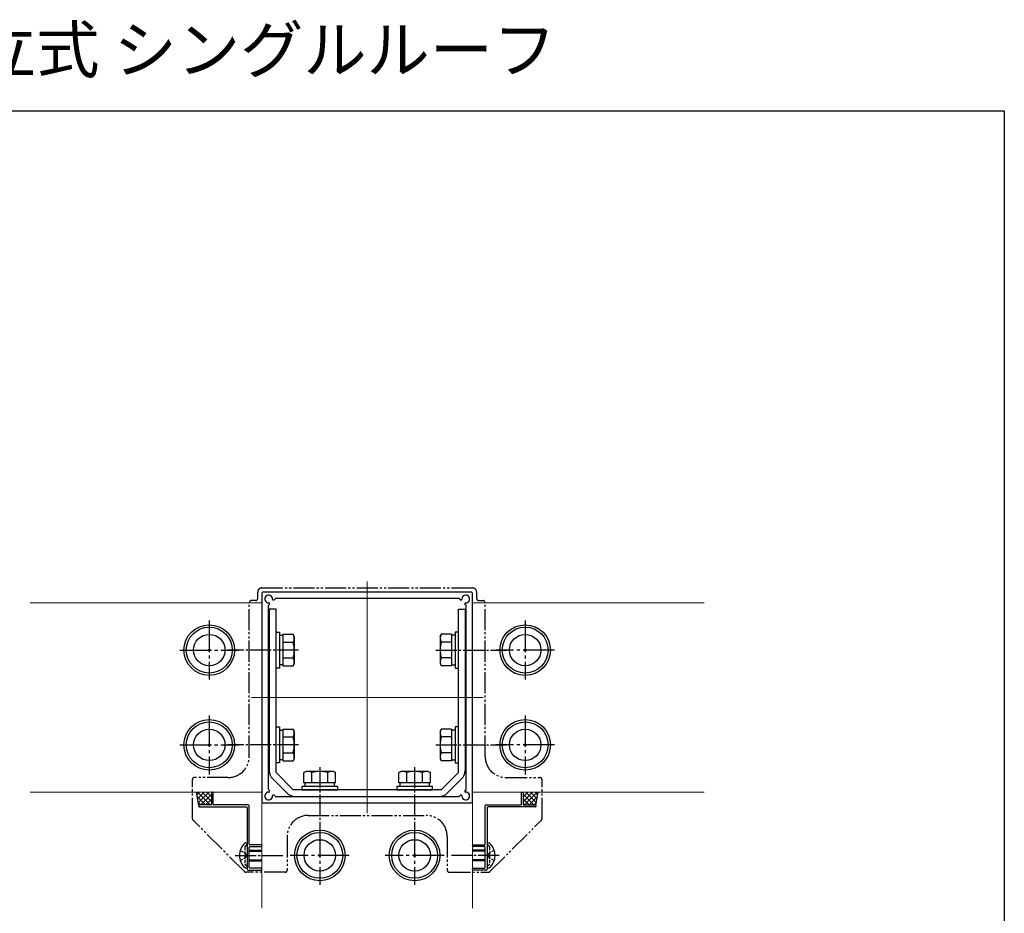
# Model space of a CAD drawing. Extents: x 0 to 990, y 0 to 1603.
# Drawn here: x 522 to 990, y 1179 to 1603 of the extents above; entities that cross this region are included whole.
import ezdxf

# ---------------------------------------------------------------- set-up
doc = ezdxf.new("R2010")
doc.units = 0
for name, pattern in [('YCENTER_1', [13, 10, -1, 1, -1]), ('YDIVIDE_1', [15, 10, -1, 1, -1, 1, -1]), ('YHIDDEN_1', [4, 3, -1])]:
    doc.linetypes.add(name, pattern=pattern)
doc.layers.add('USER1', color=3, linetype='CONTINUOUS')
doc.layers.add('YKK_ZWAK', color=7, linetype='CONTINUOUS')
for name, color, linetype, lineweight in [('YKK_11', 7, 'CONTINUOUS', 30), ('YKK_12', 2, 'CONTINUOUS', 13), ('YKK_13', 4, 'CONTINUOUS', 30)]:
    doc.layers.add(name, color=color, linetype=linetype, lineweight=lineweight)
doc.styles.get("Standard").update_dxf_attribs({"font": 'txt', "bigfont": 'BIGFONT'})

msp = doc.modelspace()

# ---------------------------------------------------------------- linework, layer by layer
at = {"layer": 'YKK_11', "linetype": 'ByBlock', "lineweight": -2, "ltscale": 0.5}
for p, q in [((637.5, 1330.85), (637.5, 1231.85)), ((737, 1331.35), (638, 1331.35)), ((642.72, 1327.76), (642.67, 1327.81)), ((643.78, 1328.26), (643.28, 1327.76)), ((731.01, 1328.35), (643.99, 1328.35)), ((731.72, 1327.76), (731.22, 1328.26)), ((732.33, 1327.81), (732.28, 1327.76)), ((737.5, 1231.85), (737.5, 1330.85)), ((640.5, 1324.85), (640.5, 1237.84)), ((641.09, 1325.57), (640.59, 1325.07)), ((641.04, 1326.18), (641.09, 1326.13)), ((733.91, 1326.13), (733.96, 1326.18)), ((734.41, 1325.07), (733.91, 1325.57)), ((734.5, 1237.84), (734.5, 1324.85)), ((613.5, 1236.05), (613.5, 1230.65)), ((614, 1236.35), (613.8, 1236.35)), ((614.3, 1230.65), (614.3, 1236.05)), ((640.59, 1237.63), (641.09, 1237.13)), ((641.09, 1236.56), (641.04, 1236.51)), ((642.67, 1234.89), (642.72, 1234.94)), ((643.28, 1234.94), (643.78, 1234.44)), ((643.99, 1234.35), (731.01, 1234.35)), ((731.22, 1234.44), (731.72, 1234.94)), ((732.28, 1234.94), (732.33, 1234.89)), ((733.91, 1237.13), (734.41, 1237.63)), ((733.96, 1236.51), (733.91, 1236.56)), ((760.7, 1230.65), (760.7, 1236.05)), ((761, 1236.35), (761.2, 1236.35)), ((761.5, 1236.05), (761.5, 1230.65)), ((607.5, 1230.05), (607.5, 1229.65)), ((613.2, 1230.35), (607.8, 1230.35)), ((631, 1230.35), (614.6, 1230.35)), ((631.5, 1211.65), (631.5, 1229.85)), ((638, 1231.35), (737, 1231.35)), ((743.5, 1211.65), (743.5, 1229.85)), ((744, 1230.35), (760.4, 1230.35)), ((761.8, 1230.35), (767.2, 1230.35)), ((767.5, 1230.05), (767.5, 1229.65)), ((607.8, 1229.35), (630.2, 1229.35)), ((630.5, 1229.05), (630.5, 1199.85)), ((744.5, 1229.05), (744.5, 1199.85)), ((767.2, 1229.35), (744.8, 1229.35)), ((637.2, 1211.35), (631.8, 1211.35)), ((637.5, 1210.85), (637.5, 1211.05)), ((737.5, 1210.85), (737.5, 1211.05)), ((737.8, 1211.35), (743.2, 1211.35)), ((631.5, 1200.65), (631.5, 1210.25)), ((631.8, 1210.55), (637.2, 1210.55)), ((743.2, 1210.55), (737.8, 1210.55)), ((743.5, 1200.65), (743.5, 1210.25)), ((631, 1199.35), (637.2, 1199.35)), ((637.2, 1200.35), (631.8, 1200.35)), ((637.5, 1199.65), (637.5, 1200.05)), ((737.5, 1199.65), (737.5, 1200.05)), ((737.8, 1200.35), (743.2, 1200.35)), ((744, 1199.35), (737.8, 1199.35))]:
    msp.add_line(p, q, dxfattribs=at)
for centre, radius, start, end in [((638, 1330.85), 0.5, 90, 180), ((640.7, 1328.15), 1.85, 358.5422, 271.4578), ((642.95, 1328.09), 0.4, 178.5422, 225), ((643, 1328.04), 0.4, 225, 315), ((643.99, 1328.05), 0.3, 90, 135), ((731.01, 1328.05), 0.3, 45, 90), ((732, 1328.04), 0.4, 225, 315), ((732.05, 1328.09), 0.4, 315, 1.4578), ((734.3, 1328.15), 1.85, 268.5422, 181.4578), ((737, 1330.85), 0.5, 0, 90), ((640.8, 1324.85), 0.3, 135, 180), ((640.76, 1325.9), 0.4, 45, 91.4578), ((640.81, 1325.85), 0.4, 315, 45), ((734.19, 1325.85), 0.4, 135, 225), ((734.24, 1325.9), 0.4, 88.5422, 135), ((734.2, 1324.85), 0.3, 0, 45), ((613.8, 1236.05), 0.3, 90, 180), ((614, 1236.05), 0.3, 360, 90), ((640.7, 1234.55), 1.85, 88.5422, 1.4578), ((640.8, 1237.84), 0.3, 180, 225), ((640.76, 1236.8), 0.4, 268.5422, 315), ((640.81, 1236.85), 0.4, 315, 45), ((642.95, 1234.61), 0.4, 135, 181.4578), ((643, 1234.65), 0.4, 45, 135), ((643.99, 1234.65), 0.3, 225, 270), ((731.01, 1234.65), 0.3, 270, 315), ((732, 1234.65), 0.4, 45, 135), ((732.05, 1234.61), 0.4, 358.5422, 45), ((734.3, 1234.55), 1.85, 178.5422, 91.4578), ((734.19, 1236.85), 0.4, 135, 225), ((734.24, 1236.8), 0.4, 225, 271.4578), ((734.2, 1237.84), 0.3, 315, 0), ((761, 1236.05), 0.3, 90, 180), ((761.2, 1236.05), 0.3, 360, 90), ((607.8, 1230.05), 0.3, 90, 180), ((607.8, 1229.65), 0.3, 180, 270), ((613.2, 1230.65), 0.3, 270, 0), ((614.6, 1230.65), 0.3, 180, 270), ((631, 1229.85), 0.5, 0, 90), ((638, 1231.85), 0.5, 180, 270), ((737, 1231.85), 0.5, 270, 0), ((744, 1229.85), 0.5, 90, 180), ((760.4, 1230.65), 0.3, 270, 0), ((761.8, 1230.65), 0.3, 180, 270), ((767.2, 1230.05), 0.3, 360, 90), ((767.2, 1229.65), 0.3, 270, 0), ((630.2, 1229.05), 0.3, 360, 90), ((744.8, 1229.05), 0.3, 90, 180), ((631.8, 1211.65), 0.3, 180, 270), ((637.2, 1211.05), 0.3, 360, 90), ((637.2, 1210.85), 0.3, 270, 0), ((737.8, 1211.05), 0.3, 90, 180), ((737.8, 1210.85), 0.3, 180, 270), ((743.2, 1211.65), 0.3, 270, 0), ((631.8, 1210.25), 0.3, 90, 180), ((743.2, 1210.25), 0.3, 0, 90), ((631, 1199.85), 0.5, 180, 270), ((631.8, 1200.65), 0.3, 180, 270), ((637.2, 1200.05), 0.3, 360, 90), ((637.2, 1199.65), 0.3, 270, 0), ((737.8, 1200.05), 0.3, 90, 180), ((737.8, 1199.65), 0.3, 180, 270), ((743.2, 1200.65), 0.3, 270, 0), ((744, 1199.85), 0.5, 270, 0)]:
    msp.add_arc(centre, radius, start, end, dxfattribs=at)
at = {"layer": 'YKK_12'}
for p, q in [((687.5, 1336.35), (687.5, 1226.35)), ((527.5, 1326.35), (637.5, 1326.35)), ((737.5, 1326.35), (847.5, 1326.35)), ((632.5, 1281.35), (742.5, 1281.35)), ((527.5, 1236.35), (637.5, 1236.35)), ((737.5, 1236.35), (847.5, 1236.35)), ((637.5, 1181.35), (637.5, 1231.35)), ((637.5, 1231.35), (737.5, 1231.35)), ((737.5, 1181.35), (737.5, 1231.35))]:
    msp.add_line(p, q, dxfattribs=at)
at = {"layer": 'YKK_13', "linetype": 'YDIVIDE_1'}
for p, q in [((637.5, 1333.35), (737.5, 1333.35)), ((635.5, 1328.35), (635.5, 1331.35)), ((739.5, 1328.35), (739.5, 1331.35)), ((631.5, 1253.35), (631.5, 1326.35)), ((634.5, 1327.35), (632.5, 1327.35)), ((740.5, 1327.35), (742.5, 1327.35)), ((743.5, 1253.35), (743.5, 1326.35)), ((604.5, 1223.76), (604.5, 1242.35)), ((621.5, 1243.35), (605.5, 1243.35)), ((753.5, 1243.35), (769.5, 1243.35)), ((770.5, 1223.76), (770.5, 1242.35)), ((659.5, 1225.35), (715.5, 1225.35)), ((629.21, 1198.64), (604.79, 1223.06)), ((745.79, 1198.64), (770.21, 1223.06)), ((649.5, 1215.35), (649.5, 1199.35)), ((725.5, 1215.35), (725.5, 1199.35)), ((648.5, 1198.35), (629.91, 1198.35)), ((726.5, 1198.35), (745.09, 1198.35))]:
    msp.add_line(p, q, dxfattribs=at)
at = {"layer": 'YKK_13'}
for p, q in [((641, 1323.35), (641, 1246.75)), ((644.2, 1323.35), (641, 1323.35)), ((644.2, 1245.67), (644.2, 1323.35)), ((730.8, 1245.67), (730.8, 1323.35)), ((730.8, 1323.35), (734, 1323.35)), ((734, 1323.35), (734, 1246.75)), ((644.2, 1295.35), (644.2, 1312.35)), ((644.2, 1312.35), (645.8, 1312.35)), ((645.8, 1312.35), (645.8, 1295.35)), ((645.8, 1310.9), (647.4, 1310.9)), ((647.4, 1311.35), (652.32, 1311.35)), ((647.4, 1311.35), (647.4, 1296.34)), ((652.9, 1310.35), (652.32, 1311.35)), ((652.9, 1310.35), (652.9, 1297.35)), ((722.1, 1310.35), (722.68, 1311.35)), ((722.1, 1310.35), (722.1, 1297.35)), ((727.6, 1311.35), (722.68, 1311.35)), ((727.6, 1311.35), (727.6, 1296.34)), ((729.2, 1310.9), (727.6, 1310.9)), ((730.8, 1312.35), (729.2, 1312.35)), ((729.2, 1312.35), (729.2, 1295.35)), ((730.8, 1295.35), (730.8, 1312.35)), ((647.4, 1307.6), (652.32, 1307.6)), ((727.6, 1307.6), (722.68, 1307.6)), ((647.4, 1300.1), (652.32, 1300.1)), ((727.6, 1300.1), (722.68, 1300.1)), ((645.8, 1295.35), (644.2, 1295.35)), ((647.4, 1296.8), (645.8, 1296.8)), ((647.4, 1296.34), (652.32, 1296.34)), ((652.9, 1297.35), (652.32, 1296.34)), ((722.1, 1297.35), (722.68, 1296.34)), ((727.6, 1296.34), (722.68, 1296.34)), ((727.6, 1296.8), (729.2, 1296.8)), ((729.2, 1295.35), (730.8, 1295.35)), ((644.2, 1250.35), (644.2, 1267.35)), ((644.2, 1267.35), (645.8, 1267.35)), ((645.8, 1267.35), (645.8, 1250.35)), ((730.8, 1267.35), (729.2, 1267.35)), ((729.2, 1267.35), (729.2, 1250.35)), ((730.8, 1250.35), (730.8, 1267.35)), ((645.8, 1265.9), (647.4, 1265.9)), ((647.4, 1266.35), (652.32, 1266.35)), ((647.4, 1266.35), (647.4, 1251.34)), ((647.4, 1262.6), (652.32, 1262.6)), ((652.9, 1265.35), (652.32, 1266.35)), ((652.9, 1265.35), (652.9, 1252.35)), ((722.1, 1265.35), (722.68, 1266.35)), ((722.1, 1265.35), (722.1, 1252.35)), ((727.6, 1266.35), (722.68, 1266.35)), ((727.6, 1262.6), (722.68, 1262.6)), ((727.6, 1266.35), (727.6, 1251.34)), ((729.2, 1265.9), (727.6, 1265.9)), ((647.4, 1255.1), (652.32, 1255.1)), ((727.6, 1255.1), (722.68, 1255.1)), ((645.8, 1250.35), (644.2, 1250.35)), ((647.4, 1251.8), (645.8, 1251.8)), ((647.4, 1251.34), (652.32, 1251.34)), ((652.9, 1252.35), (652.32, 1251.34)), ((722.1, 1252.35), (722.68, 1251.34)), ((727.6, 1251.34), (722.68, 1251.34)), ((727.6, 1251.8), (729.2, 1251.8)), ((729.2, 1250.35), (730.8, 1250.35)), ((652.33, 1237.55), (644.2, 1245.67)), ((658.5, 1246.25), (657.49, 1245.67)), ((657.49, 1240.75), (657.49, 1245.67)), ((671.5, 1246.25), (658.5, 1246.25)), ((661.25, 1240.75), (661.25, 1245.67)), ((668.75, 1240.75), (668.75, 1245.67)), ((671.5, 1246.25), (672.51, 1245.67)), ((672.51, 1240.75), (672.51, 1245.67)), ((703.5, 1246.25), (702.49, 1245.67)), ((702.49, 1240.75), (702.49, 1245.67)), ((716.5, 1246.25), (703.5, 1246.25)), ((706.25, 1240.75), (706.25, 1245.67)), ((713.75, 1240.75), (713.75, 1245.67)), ((716.5, 1246.25), (717.51, 1245.67)), ((717.51, 1240.75), (717.51, 1245.67)), ((722.67, 1237.55), (730.8, 1245.67)), ((649.3, 1236.05), (642.7, 1242.65)), ((673.5, 1239.15), (656.5, 1239.15)), ((656.5, 1239.15), (656.5, 1237.55)), ((672.51, 1240.75), (657.49, 1240.75)), ((657.95, 1240.75), (657.95, 1239.15)), ((672.05, 1239.15), (672.05, 1240.75)), ((673.5, 1237.55), (673.5, 1239.15)), ((718.5, 1239.15), (701.5, 1239.15)), ((701.5, 1239.15), (701.5, 1237.55)), ((717.51, 1240.75), (702.49, 1240.75)), ((702.95, 1240.75), (702.95, 1239.15)), ((717.05, 1239.15), (717.05, 1240.75)), ((718.5, 1237.55), (718.5, 1239.15)), ((725.7, 1236.05), (732.3, 1242.65)), ((607.5, 1230.05), (606.39, 1236.35)), ((722.67, 1237.55), (652.33, 1237.55)), ((653.4, 1234.35), (721.6, 1234.35)), ((656.5, 1237.55), (673.5, 1237.55)), ((701.5, 1237.55), (718.5, 1237.55)), ((767.5, 1230.05), (768.61, 1236.35)), ((629.95, 1212.25), (629.76, 1212.25)), ((630.5, 1211.7), (630.5, 1200.99)), ((630.5, 1211.6), (630.5, 1211.25)), ((744.5, 1211.7), (744.5, 1200.99)), ((744.5, 1211.6), (744.5, 1211.25)), ((745.05, 1212.25), (745.24, 1212.25)), ((631.5, 1208.85), (637.5, 1208.85)), ((631.5, 1208.42), (637.5, 1208.42)), ((743.5, 1208.85), (737.5, 1208.85)), ((743.5, 1208.42), (737.5, 1208.42)), ((631.5, 1204.28), (637.5, 1204.28)), ((631.5, 1203.85), (637.5, 1203.85)), ((743.5, 1204.28), (737.5, 1204.28)), ((743.5, 1203.85), (737.5, 1203.85)), ((629.95, 1200.45), (629.76, 1200.45)), ((745.05, 1200.45), (745.24, 1200.45))]:
    msp.add_line(p, q, dxfattribs=at)
at = {"layer": 'YKK_13', "linetype": 'YCENTER_1', "ltscale": 1.5}
for p, q in [((612.5, 1317.85), (612.5, 1289.85)), ((612.5, 1317.85), (612.5, 1289.85)), ((762.5, 1317.85), (762.5, 1289.85)), ((762.5, 1317.85), (762.5, 1289.85)), ((598.5, 1303.85), (626.5, 1303.85)), ((598.5, 1303.85), (626.5, 1303.85)), ((776.5, 1303.85), (748.5, 1303.85)), ((776.5, 1303.85), (748.5, 1303.85)), ((612.5, 1272.85), (612.5, 1244.85)), ((612.5, 1272.85), (612.5, 1244.85)), ((762.5, 1272.85), (762.5, 1244.85)), ((762.5, 1272.85), (762.5, 1244.85)), ((598.5, 1258.85), (626.5, 1258.85)), ((598.5, 1258.85), (626.5, 1258.85)), ((776.5, 1258.85), (748.5, 1258.85)), ((776.5, 1258.85), (748.5, 1258.85)), ((665, 1220.35), (665, 1192.35)), ((665, 1220.35), (665, 1192.35)), ((710, 1220.35), (710, 1192.35)), ((710, 1220.35), (710, 1192.35)), ((679, 1206.35), (651, 1206.35)), ((679, 1206.35), (651, 1206.35)), ((724, 1206.35), (696, 1206.35)), ((724, 1206.35), (696, 1206.35))]:
    msp.add_line(p, q, dxfattribs=at)
at = {"layer": 'YKK_13', "linetype": 'YCENTER_1'}
for p, q in [((654.9, 1303.85), (621.4, 1303.85)), ((720.1, 1303.85), (753.6, 1303.85)), ((654.9, 1258.85), (621.4, 1258.85)), ((720.1, 1258.85), (753.6, 1258.85)), ((665, 1248.25), (665, 1214.75)), ((710, 1248.25), (710, 1214.75)), ((624.8, 1206.35), (647.5, 1206.35)), ((750.2, 1206.35), (727.5, 1206.35))]:
    msp.add_line(p, q, dxfattribs=at)
at = {"layer": 'YKK_13', "linetype": 'Continuous'}
for p, q in [((607.8, 1236.35), (606.6, 1235.15)), ((610.69, 1230.35), (606.75, 1234.29)), ((612.94, 1230.35), (606.94, 1236.35)), ((610.05, 1236.35), (606.94, 1233.24)), ((612.29, 1236.35), (607.27, 1231.33)), ((613.5, 1235.31), (608.54, 1230.35)), ((613.5, 1232.03), (609.18, 1236.35)), ((613.5, 1234.28), (611.43, 1236.35)), ((613.69, 1236.33), (613.67, 1236.35)), ((761.48, 1236.35), (761.4, 1236.27)), ((765.97, 1236.35), (761.5, 1231.87)), ((763.73, 1236.35), (761.5, 1234.12)), ((766.62, 1230.35), (761.5, 1235.47)), ((768.22, 1236.35), (762.22, 1230.35)), ((767.75, 1231.47), (762.87, 1236.35)), ((768.09, 1233.37), (765.11, 1236.35)), ((768.42, 1235.28), (767.36, 1236.35)), ((608.45, 1230.35), (607.23, 1231.56)), ((613.5, 1233.07), (610.78, 1230.35)), ((613.5, 1230.82), (613.03, 1230.35)), ((764.38, 1230.35), (761.5, 1233.23)), ((762.13, 1230.35), (761.5, 1230.98)), ((768.21, 1234.1), (764.46, 1230.35)), ((767.73, 1231.37), (766.71, 1230.35))]:
    msp.add_line(p, q, dxfattribs=at)
at = {"layer": 'YKK_13', "linetype": 'YHIDDEN_1', "ltscale": 0.5}
for p, q in [((629.93, 1211.04), (630.17, 1211.13)), ((745.07, 1211.04), (744.83, 1211.13)), ((627.17, 1208.72), (629.63, 1207.49)), ((629.4, 1210.29), (629.4, 1202.41)), ((630.24, 1206.35), (629.63, 1207.49)), ((630.24, 1206.35), (629.63, 1205.2)), ((744.76, 1206.35), (745.37, 1207.49)), ((744.76, 1206.35), (745.37, 1205.2)), ((747.83, 1208.72), (745.37, 1207.49)), ((745.6, 1210.29), (745.6, 1202.41)), ((627.17, 1203.98), (629.63, 1205.2)), ((629.93, 1201.66), (630.17, 1201.57)), ((745.07, 1201.66), (744.83, 1201.57)), ((747.83, 1203.98), (745.37, 1205.2))]:
    msp.add_line(p, q, dxfattribs=at)
at = {"layer": 'YKK_13'}
for centre, radius in [((612.5, 1303.85), 12), ((612.5, 1303.85), 12), ((612.5, 1303.85), 10.88), ((612.5, 1303.85), 10.88), ((762.5, 1303.85), 12), ((762.5, 1303.85), 12), ((762.5, 1303.85), 10.88), ((762.5, 1303.85), 10.88), ((612.5, 1303.85), 7.48), ((612.5, 1303.85), 7.48), ((762.5, 1303.85), 7.48), ((762.5, 1303.85), 7.48), ((612.5, 1303.85), 0.5), ((612.5, 1303.85), 0.5), ((762.5, 1303.85), 0.5), ((762.5, 1303.85), 0.5), ((612.5, 1258.85), 12), ((612.5, 1258.85), 12), ((612.5, 1258.85), 10.88), ((612.5, 1258.85), 10.88), ((762.5, 1258.85), 12), ((762.5, 1258.85), 12), ((762.5, 1258.85), 10.88), ((762.5, 1258.85), 10.88), ((612.5, 1258.85), 7.48), ((612.5, 1258.85), 7.48), ((762.5, 1258.85), 7.48), ((762.5, 1258.85), 7.48), ((612.5, 1258.85), 0.5), ((612.5, 1258.85), 0.5), ((762.5, 1258.85), 0.5), ((762.5, 1258.85), 0.5), ((665, 1206.35), 12), ((665, 1206.35), 12), ((665, 1206.35), 10.88), ((665, 1206.35), 10.88), ((710, 1206.35), 12), ((710, 1206.35), 12), ((710, 1206.35), 10.88), ((710, 1206.35), 10.88), ((665, 1206.35), 7.48), ((665, 1206.35), 7.48), ((710, 1206.35), 7.48), ((710, 1206.35), 7.48), ((665, 1206.35), 0.5), ((665, 1206.35), 0.5), ((710, 1206.35), 0.5), ((710, 1206.35), 0.5)]:
    msp.add_circle(centre, radius, dxfattribs=at)
at = {"layer": 'YKK_13', "linetype": 'YDIVIDE_1'}
for centre, radius, start, end in [((637.5, 1331.35), 2, 90, 180), ((737.5, 1331.35), 2, 0, 90), ((634.5, 1328.35), 1, 270, 0), ((740.5, 1328.35), 1, 180, 270), ((632.5, 1326.35), 1, 90, 180), ((742.5, 1326.35), 1, 0, 90), ((621.5, 1253.35), 10, 270, 0), ((753.5, 1253.35), 10, 180, 270), ((605.5, 1242.35), 1, 90, 180), ((769.5, 1242.35), 1, 0, 90), ((659.5, 1215.35), 10, 90, 180), ((715.5, 1215.35), 10, 0, 90), ((605.5, 1223.76), 1, 180, 225), ((769.5, 1223.76), 1, 315, 0), ((629.91, 1199.35), 1, 225, 270), ((648.5, 1199.35), 1, 270, 0), ((726.5, 1199.35), 1, 180, 270), ((745.09, 1199.35), 1, 270, 315)]:
    msp.add_arc(centre, radius, start, end, dxfattribs=at)
at = {"layer": 'YKK_13'}
for centre, radius, start, end in [((649.58, 1309.48), 3.32, 325.6158, 34.3842), ((725.42, 1309.48), 3.32, 145.6158, 214.3842), ((640.48, 1303.85), 12.42, 342.412, 17.588), ((734.52, 1303.85), 12.42, 162.412, 197.588), ((649.58, 1298.22), 3.32, 325.6158, 34.3842), ((725.42, 1298.22), 3.32, 145.6158, 214.3842), ((649.58, 1264.48), 3.32, 325.6158, 34.3842), ((640.48, 1258.85), 12.42, 342.412, 17.588), ((725.42, 1264.48), 3.32, 145.6158, 214.3842), ((734.52, 1258.85), 12.42, 162.412, 197.588), ((649.58, 1253.22), 3.32, 325.6158, 34.3842), ((725.42, 1253.22), 3.32, 145.6158, 214.3842), ((646.8, 1246.75), 5.8, 180, 225), ((659.37, 1242.93), 3.32, 55.6158, 124.3842), ((665, 1233.83), 12.42, 72.412, 107.588), ((670.63, 1242.93), 3.32, 55.6158, 124.3842), ((704.37, 1242.93), 3.32, 55.6158, 124.3842), ((710, 1233.83), 12.42, 72.412, 107.588), ((715.63, 1242.93), 3.32, 55.6158, 124.3842), ((728.2, 1246.75), 5.8, 315, 0), ((653.4, 1240.15), 5.8, 225, 270), ((721.6, 1240.15), 5.8, 270, 315), ((634.5, 1206.35), 7.7, 131.5608, 228.4392), ((629.76, 1211.7), 0.55, 90, 131.5608), ((629.95, 1211.7), 0.545, 0, 90), ((745.05, 1211.7), 0.545, 90, 180), ((745.24, 1211.7), 0.55, 48.4392, 90), ((740.5, 1206.35), 7.7, 311.5608, 48.4392), ((629.76, 1201), 0.55, 228.4392, 270), ((629.95, 1200.99), 0.545, 270, 0), ((745.05, 1200.99), 0.545, 180, 270), ((745.24, 1201), 0.55, 270, 311.5608)]:
    msp.add_arc(centre, radius, start, end, dxfattribs=at)
at = {"layer": 'YKK_13', "linetype": 'YHIDDEN_1', "ltscale": 0.5}
for centre, radius, start, end in [((630.2, 1210.29), 0.8, 110, 180), ((630, 1211.6), 0.5, 290, 0), ((745, 1211.6), 0.5, 180, 250), ((744.8, 1210.29), 0.8, 360, 70), ((630.2, 1202.41), 0.8, 180, 250), ((630, 1201.1), 0.5, 0, 70), ((745, 1201.1), 0.5, 110, 180), ((744.8, 1202.41), 0.8, 290, 360)]:
    msp.add_arc(centre, radius, start, end, dxfattribs=at)
at = {"layer": 'YKK_ZWAK'}
for p, q in [((0, 1560), (990, 1560)), ((990, 1560), (990, 0))]:
    msp.add_line(p, q, dxfattribs=at)

# ---------------------------------------------------------------- texts
at = {"layer": 'USER1'}
msp.add_text('リレーリア ルーフフレーム ルーフ 独立式 シングルルーフ', height=22, dxfattribs=at).set_placement((0, 1578))

doc.saveas('drawing.dxf')
